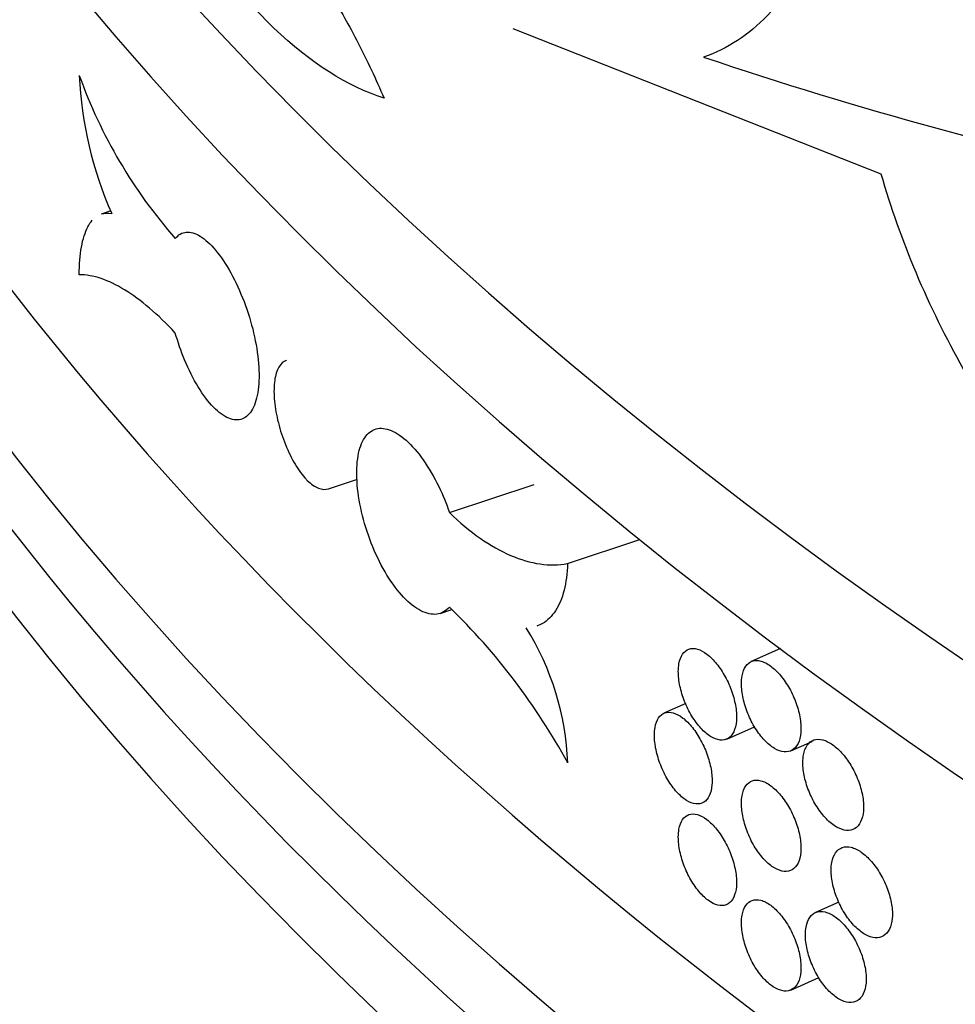
# Model space of a CAD drawing. Units: millimetres. Extents: x 0 to 835, y 0 to 1165.
# Drawn here: x 126 to 136, y 226 to 236 of the extents above; entities that cross this region are included whole.
import ezdxf
from ezdxf import colors
from ezdxf.entities.mleader import LeaderData, LeaderLine
from ezdxf.math import Vec2, Vec3

# ---------------------------------------------------------------- set-up
doc = ezdxf.new("R2010")
doc.units = ezdxf.units.MM
doc.layers.add('DV7_Défaut', color=7, linetype='Continuous')
doc.layers.add('Défaut', color=7, linetype='Continuous')

# ---------------------------------------------------------------- blocks, each defined once
blk = doc.blocks.new('_DOT')
at = {"color": 0}
blk.add_line((0, 0), (-1, 0), dxfattribs=at)
at = {"color": 0, "const_width": 0.333}
blk.add_lwpolyline([(-0.1665, 0, 1), (0.1665, 0, 1)], format="xyb", close=True, dxfattribs=at)
blk = doc.blocks.new('SE6')
at = {"layer": 'DV7_Défaut', "color": 7, "linetype": 'Continuous'}
for p, q in [((135.2462923589156, 234.7138219565814), (131.4784118120588, 236.2009723619479)), ((127.3608665761955, 234.3368347510336), (127.2640569762331, 234.3045648843794)), ((129.5881548622272, 231.4914213463477), (129.8850362115165, 231.5903817961108)), ((130.827059647141, 231.2472805528288), (131.6939003578844, 231.5362274564098)), ((132.0372880668798, 230.7255250662334), (132.7770111647714, 230.9720994321972)), ((130.7341474664718, 230.2151903850819), (130.8505729383639, 230.2539988757126)), ((134.2144827990723, 229.854218785927), (133.9169265751864, 229.7223964860089)), ((133.2452723586475, 229.2916988839382), (133.023250036687, 229.193339344582)), ((133.6652223750525, 228.9278943356935), (133.9507296385094, 229.0543787480197)), ((134.3220957567365, 228.8081547499718), (134.5390069605942, 228.9042499799661)), ((134.8136259724014, 227.2583492246939), (134.5737681196725, 227.1520882519365)), ((134.3220957567365, 226.3586650071888), (134.6078165613073, 226.4852440217397))]:
    blk.add_line(p, q, dxfattribs=at)
for centre, radius, start, end in [((147.3285025868213, 277.1853558051715), 43.55159341645835, 251.3888569771103, 257.954649237257), ((131.9398989463475, 237.4808798880611), 5.206260810406983, 199.7258450617759, 221.1837438188824), ((130.9625616208659, 235.8978651307972), 3.927277158316783, 182.5422980546101, 203.8620866679324), ((126.1847673831698, 225.4983690667224), 6.663987634610688, 28.55132532159934, 45.84324613023805), ((129.2206166716245, 228.5740649721569), 2.819846511094857, 2.221987633720624, 31.98601091194675)]:
    blk.add_arc(centre, radius, start, end, dxfattribs=at)
for centre, major_axis, ratio, start_param, end_param in [((185.8369219947899, 269.9229713099509), (-65.20000000000003, -3.469446951953614e-15), 0.5773502691896254, 0.02712161938288116, 3.110239366241991), ((185.8369219947899, 254.0729032319431), (-65.20000000000003, -9.228254400601452e-16), 0.5773502691896256, 0.1110440730249866, 3.141592653589793), ((185.8369219947899, 252.8481583605515), (65.20000000000003, 2.546621511893469e-15), 0.5773502691896254, 3.141592653589793, 6.283185307179586), ((185.8369219947899, 248.9289747720984), (65.2, -1.982954101786173e-14), 0.5773502691896256, 3.127133434929879, 6.283185307179586), ((185.8369219947899, 247.295981610243), (-65.20000000000003, -9.421200162000885e-15), 0.5773502691896255, 0, 3.141592653589793), ((185.8369219947899, 246.4794850293152), (-65.20000000000002, -8.49837472194074e-15), 0.5773502691896254, 0, 3.152438062230417), ((185.8369219947899, 245.6629884483875), (65.20000000000003, -5.028927769987126e-15), 0.5773502691896256, 3.141592653589793, 6.283185307179586)]:
    blk.add_ellipse(centre, major_axis=major_axis, ratio=ratio, start_param=start_param, end_param=end_param, dxfattribs=at)
for points, knots in [([(130.1577551890657, 235.4906322056325), (129.4140490229419, 235.7252239595272), (128.6321656784933, 236.4648704515929), (127.2831181895487, 238.7336661200054), (126.7499393576023, 240.220717094522), (126.4574838736258, 241.71329497858)], [0, 0, 0, 0, 0.5, 0.5, 1, 1, 1, 1]), ([(134.8411118223772, 239.4045790141665), (134.8768745628953, 238.9487521299661), (134.8704180576599, 238.5268758779068), (134.7996093199661, 237.9433429114772), (134.7653531716085, 237.7559200219184), (134.6774922669452, 237.4060339944447), (134.6240830803372, 237.2433884619664), (134.4992184228548, 236.9420130875221), (134.4277601718968, 236.8032856837804), (134.2669978279693, 236.5501446817335), (134.177534120911, 236.4359470630596), (133.8903744684892, 236.1387532047624), (133.6720827141957, 235.9969222729374), (133.4292890771809, 235.9112337318198)], [0, 0, 0, 0, 0.2499999999999939, 0.2499999999999939, 0.3749999999999942, 0.3749999999999942, 0.4999999999999944, 0.4999999999999944, 0.6249999999999946, 0.6249999999999946, 0.7499999999999946, 0.7499999999999946, 1, 1, 1, 1]), ([(128.0362130347737, 237.9317372565564), (128.0636562349038, 237.9334816807257), (128.0917240740075, 237.9330150405461), (128.2051793712515, 237.9226930719867), (128.2961956139368, 237.8957927380877), (128.4855699973274, 237.8058170565648), (128.5829951079306, 237.7435160742104), (128.7833346919237, 237.5860059066585), (128.8871975720758, 237.4896477732853), (129.0938491269111, 237.2700523024603), (129.1970762376931, 237.1467319792876), (129.4032391692071, 236.8731122176806), (129.506776996741, 236.7216093429399), (129.7054926182458, 236.4020002047567), (129.8015908844583, 236.2328482687951), (129.9865610326576, 235.8749082438548), (130.0756111129823, 235.6854293637397), (130.1577551890657, 235.4906322056325)], [0, 0, 0, 0, 0.0461115081188264, 0.0461115081188264, 0.1823812926732787, 0.1823812926732787, 0.3186510772277323, 0.3186510772277323, 0.4549208617821858, 0.4549208617821858, 0.5911906463366392, 0.5911906463366392, 0.7274604308910928, 0.7274604308910928, 0.8637302154455463, 0.8637302154455463, 0.9999999999999999, 0.9999999999999999, 0.9999999999999999, 0.9999999999999999]), ([(140.265445770894, 229.605719927832), (140.0354385008213, 229.5898204933435), (139.7978977325252, 229.6101939614647), (139.3096277361774, 229.7198556698401), (139.0559377110253, 229.8108802125374), (138.5537306566099, 230.0567936013287), (138.3047623099735, 230.2108764832167), (137.9345182613686, 230.488353762254), (137.8110395157862, 230.5892161202501), (137.569975879, 230.8027054739021), (137.4519824915152, 230.9155544287871), (137.105330266996, 231.2719543002997), (136.8832391748812, 231.5341048081617), (136.4614262950317, 232.1038654699369), (136.2674180478023, 232.4034933363411), (135.9113441687729, 233.0311496387614), (135.7477891930779, 233.3631190589571), (135.4649002788294, 234.0333007546331), (135.3446895591292, 234.3718813718339), (135.2462923589156, 234.7138219565814)], [0, 0, 0, 0, 0.1249999999999996, 0.1249999999999996, 0.2499999999999991, 0.2499999999999991, 0.3749999999999987, 0.3749999999999987, 0.4374999999999984, 0.4374999999999984, 0.4999999999999981, 0.4999999999999981, 0.6249999999999986, 0.6249999999999986, 0.749999999999999, 0.749999999999999, 0.8749999999999994, 0.8749999999999994, 1, 1, 1, 1]), ([(127.0383429648273, 233.6833940308141), (127.0383429718719, 233.7890093655787), (127.045912990841, 233.8830545893184), (127.0758582138962, 234.0486503066508), (127.0983201570805, 234.1189217458702), (127.140685155049, 234.19904861691), (127.1557770596939, 234.2214101045168), (127.1722032414677, 234.2402950639665)], [0, 0, 0, 0, 0.4050620709328878, 0.4050620709328878, 0.8101241418657756, 0.8101241418657756, 1, 1, 1, 1]), ([(128.0216578737747, 234.0526823261952), (128.0523684468718, 234.0923081677029), (128.0907975815835, 234.1151624655338), (128.133882287363, 234.1194041964324), (128.1769662679745, 234.1236458559374), (128.2258994523397, 234.1093953699106), (128.2767261650098, 234.0778642665036), (128.3275691877766, 234.0463230448869), (128.3817127933279, 233.9966198989511), (128.434695067795, 233.9328733212827), (128.4876689018519, 233.8691368988459), (128.5409427843598, 233.789601330666), (128.590041342269, 233.7008345010431), (128.6391170238363, 233.6121090302796), (128.6853710448732, 233.5117108839091), (128.7248546618369, 233.407921873951), (128.7643231683791, 233.3041725841553), (128.7981094401248, 233.194170915701), (128.8232946730204, 233.0869910249006), (128.8484755735, 232.9798295714073), (128.8657482142722, 232.8725314522812), (128.8736095955555, 232.7739596260208), (128.8814706542838, 232.6753918441924), (128.8801364045951, 232.582830386488), (128.8697232045086, 232.5039422453637), (128.8593100426677, 232.4250543939795), (128.8395329835126, 232.3576647279551), (128.8121115119658, 232.3073795762508), (128.7846899207829, 232.2570942051595), (128.748872749931, 232.2225284398245), (128.7077483971048, 232.2065807185363), (128.6666221049618, 232.1906322451953), (128.6190601376733, 232.1928654592697), (128.569109831323, 232.2131232287674), (128.519150127227, 232.2333848096004), (128.4654281850491, 232.2722367031251), (128.4124378450894, 232.3264704804164), (128.3594263229062, 232.3807259369796), (128.3056860864592, 232.4518704517328), (128.2556286690957, 232.534002962815), (128.2055482858983, 232.6161731554576), (128.1577694190057, 232.7116066533851), (128.1161470397375, 232.8123736047509), (128.0802686247032, 232.899234533088), (128.0481349689834, 232.9919505254975), (128.0216578276384, 233.084759669414)], [0, 0, 0, 0, 0.06732652903208466, 0.06732652903208466, 0.06732652903208466, 0.1346512912117974, 0.1346512912117974, 0.1346512912117974, 0.2019985241240359, 0.2019985241240359, 0.2019985241240359, 0.2693353429225637, 0.2693353429225637, 0.2693353429225637, 0.3366403737014165, 0.3366403737014165, 0.3366403737014165, 0.4039191137303823, 0.4039191137303823, 0.4039191137303823, 0.4711859923522559, 0.4711859923522559, 0.4711859923522559, 0.5384500344699732, 0.5384500344699732, 0.5384500344699732, 0.6057138166803159, 0.6057138166803159, 0.6057138166803159, 0.6729778388986737, 0.6729778388986737, 0.6729778388986737, 0.7402448754428197, 0.7402448754428197, 0.7402448754428197, 0.807524402792286, 0.807524402792286, 0.807524402792286, 0.8748309966529441, 0.8748309966529441, 0.8748309966529441, 0.9421692248748603, 0.9421692248748603, 0.9421692248748603, 1, 1, 1, 1]), ([(128.0216578276384, 233.084759669414), (127.8413023928779, 233.2796638336009), (127.6686219343979, 233.4271452034154), (127.4202433243556, 233.5790575062317), (127.3389663133667, 233.6179383230988), (127.1838482651454, 233.6697075716802), (127.1095219328379, 233.6829769625142), (127.0383429648273, 233.6833940308141)], [0, 0, 0, 0, 0.5000000000000006, 0.5000000000000006, 0.7500000000000002, 0.7500000000000002, 1, 1, 1, 1]), ([(129.1583734695082, 232.8065549187034), (129.1576277927529, 232.8063063513873), (129.1568850100953, 232.8060499734082), (129.1561451645875, 232.8057857819332), (129.1263629634459, 232.7951508540151), (129.1005159558345, 232.7715604109204), (129.0806851869721, 232.7369479930844), (129.0608540010265, 232.7023348472757), (129.0464898086573, 232.6557436052155), (129.0387418096324, 232.6010189639545), (129.0309941183718, 232.5462964964533), (129.0296472813112, 232.4819315050031), (129.0348087802238, 232.4132530811341), (129.0399700868789, 232.3445772154244), (129.0517823220731, 232.2696944316282), (129.0693013709459, 232.1948168399056), (129.0868208420613, 232.1199374434899), (129.110532887687, 232.0429988494275), (129.1385315119213, 231.9703905874778), (129.1665314626376, 231.8977788855895), (129.1995935831652, 231.8274961302904), (129.2350356522076, 231.7653808676116), (129.2704775614878, 231.7032658849297), (129.3092791696635, 231.6476057855786), (129.3482563374512, 231.60302015421), (129.3561688964203, 231.5939690492324), (129.3641145445141, 231.5853322904997), (129.3720656680444, 231.5771399707436)], [0, 0, 0, 0, 0.003438305083731232, 0.003438305083731232, 0.003438305083731232, 0.1418460654499605, 0.1418460654499605, 0.1418460654499605, 0.2802569359986949, 0.2802569359986949, 0.2802569359986949, 0.4186622509064134, 0.4186622509064134, 0.4186622509064134, 0.5570621889109059, 0.5570621889109059, 0.5570621889109059, 0.6954654273513703, 0.6954654273513703, 0.6954654273513703, 0.8338754304313291, 0.8338754304313291, 0.8338754304313291, 0.9722849333502543, 0.9722849333502543, 0.9722849333502543, 1, 1, 1, 1]), ([(130.8270597007154, 230.279357796337), (130.7913980934617, 230.2380815908847), (130.7469710313533, 230.2132279635735), (130.6975836220509, 230.2068853117117), (130.648197043999, 230.2005427666044), (130.5924935951493, 230.2125364780263), (130.5351746693731, 230.241903492265), (130.4778373501603, 230.2712799302728), (130.4173043842205, 230.3188532724382), (130.3586120174793, 230.3806964716016), (130.2999290007864, 230.4425298187698), (130.2414656705043, 230.5203355588049), (130.1880124344332, 230.6076508200065), (130.1345841036638, 230.6949253986773), (130.0846826480233, 230.7941077274232), (130.0423343973758, 230.8969418568364), (130.0000023534522, 230.9997366315107), (129.9640439922051, 231.1090142708343), (129.9373223764766, 231.2156820380305), (129.9106053574583, 231.3223314560064), (129.8923800413213, 231.4293120240872), (129.8840849014602, 231.5277392743637), (129.8757901019515, 231.6261624861367), (129.877194160345, 231.7187472266954), (129.888186565042, 231.7978284512898), (129.899178929366, 231.8769093854345), (129.9200649751963, 231.9446687313519), (129.9491949388867, 231.9955233990432), (129.9783250296668, 232.0463782886056), (130.0165075861709, 232.0817325358813), (130.0606989597523, 232.098702617266), (130.1048924172813, 232.1156734989146), (130.1563194081132, 232.1147286462038), (130.2108268218991, 232.0959899313647), (130.2653444908081, 232.07724769099), (130.324450210229, 232.0401904079208), (130.3832986945892, 231.9879093611673), (130.4421707028869, 231.9356074157262), (130.5024083870759, 231.8666287307699), (130.5589953901594, 231.7866727591312), (130.6156083547875, 231.7066801045016), (130.67012536977, 231.6134926640916), (130.7179338744737, 231.514787759299), (130.7591447183922, 231.429704311268), (130.7963139542577, 231.3386668471647), (130.827059647141, 231.2472805528288)], [0, 0, 0, 0, 0.06732652901216016, 0.06732652901216016, 0.06732652901216016, 0.1346512911708837, 0.1346512911708837, 0.1346512911708837, 0.201998524078226, 0.201998524078226, 0.201998524078226, 0.2693353428899156, 0.2693353428899156, 0.2693353428899156, 0.3366403736849359, 0.3366403736849359, 0.3366403736849359, 0.4039191137233272, 0.4039191137233272, 0.4039191137233272, 0.4711859923482175, 0.4711859923482175, 0.4711859923482175, 0.5384500344663672, 0.5384500344663672, 0.5384500344663672, 0.6057138166767472, 0.6057138166767472, 0.6057138166767472, 0.6729778388946719, 0.6729778388946719, 0.6729778388946719, 0.7402448754356643, 0.7402448754356643, 0.7402448754356643, 0.8075244027752908, 0.8075244027752908, 0.8075244027752908, 0.8748309966195928, 0.8748309966195928, 0.8748309966195928, 0.9421692248288712, 0.9421692248288712, 0.9421692248288712, 1, 1, 1, 1]), ([(129.3720656680444, 231.5771399707436), (129.4112310205795, 231.5391626937266), (129.4509397857326, 231.5118721867024), (129.4878817090872, 231.4975209416618), (129.5239058425278, 231.4835262408062), (129.5582660129228, 231.4814587786573), (129.5882120160793, 231.4914411093442)], [0, 0, 0, 0, 0.5062894202706484, 0.5062894202706484, 0.5062894202706484, 1, 1, 1, 1]), ([(130.827059647141, 231.2472805528288), (131.0376883869911, 231.044154329608), (131.246771929069, 230.8982674297083), (131.661166050877, 230.7199239126178), (131.8565707965189, 230.6920410063064), (132.0372880668798, 230.7255250662334)], [0, 0, 0, 0, 0.5, 0.5, 1, 1, 1, 1]), ([(132.0372880668798, 230.7255250662334), (132.0337156877306, 230.6240221869782), (132.0212863093563, 230.5328211074051), (131.979389891281, 230.3703541583203), (131.9495545306027, 230.2993386909997), (131.8758313279286, 230.1855997541637), (131.8309971368498, 230.1412691970728), (131.7611017009407, 230.1006662433099), (131.7410615136275, 230.0915867427274), (131.7202433039377, 230.0846403941591)], [0, 0, 0, 0, 0.2958179245496197, 0.2958179245496197, 0.5916358490992395, 0.5916358490992395, 0.8874537736488592, 0.8874537736488592, 1, 1, 1, 1]), ([(133.1699617065026, 229.6192219325331), (133.1699617065026, 229.5735382445983), (133.1756552796967, 229.5227182778283), (133.186579675105, 229.470975211262), (133.1975040108959, 229.4192324270716), (133.213961055665, 229.3651400956625), (133.2346112984862, 229.3131864403122), (133.255264697698, 229.2612248438432), (133.2806832739849, 229.2099703612678), (133.3087906233586, 229.1636766916697), (133.3369049258973, 229.1173715699948), (133.3684858792341, 229.0747532684971), (133.4009387494718, 229.0393585597019), (133.4333953528056, 229.0039597794072), (133.467619936816, 228.9748102106769), (133.5007810556498, 228.9543260880501), (133.5339404158411, 228.9338430517632), (133.5669508274108, 228.9214595046751), (133.597062498155, 228.91819581903), (133.6271702887707, 228.9149325539368), (133.6552095260838, 228.9206963704012), (133.6788307299254, 228.9349990814739), (133.7024494704323, 228.9493003009899), (133.7223012328525, 228.9725324973813), (133.7367152487969, 229.0027603745598), (133.7511285607808, 229.0329867754508), (133.7605011743875, 229.0710413925936), (133.7640422008623, 229.1137664715971), (133.7675831787, 229.156490963758), (133.7653901189073, 229.2050640596314), (133.757648194918, 229.2554649323664), (133.7499062848852, 229.3058657142424), (133.7364026022042, 229.3594846366921), (133.7182756996318, 229.4118903182073), (133.7001487258049, 229.4642962057223), (133.6768997827176, 229.5169347352297), (133.6504823479314, 229.5654593583496), (133.6240643404232, 229.6139850334689), (133.5937504797718, 229.6597354622617), (133.5620746703754, 229.6989332668457), (133.5303967789022, 229.7381336479335), (133.4964840475634, 229.7718619797645), (133.4631530519854, 229.7973306157989), (133.4298180733479, 229.8228022953395), (133.3961456555508, 229.8407148224752), (133.3649135539329, 229.8495814942498), (133.3336777673421, 229.8584492121739), (133.3040204602423, 229.8585131251917), (133.2783734200682, 229.8497566520895), (133.2527262431496, 229.8410001322996), (133.2303805588729, 229.8231807771438), (133.2131602905032, 229.7977607166153), (133.1959429433942, 229.7723449683672), (133.1833731504684, 229.7386291267391), (133.1764739213237, 229.6993967951868), (133.1721560301046, 229.6748431912455), (133.1699617065026, 229.6478223816633), (133.1699617065026, 229.6192219325331)], [0, 0, 0, 0, 0.05368996643904977, 0.05368996643904977, 0.05368996643904977, 0.1073794100138658, 0.1073794100138658, 0.1073794100138658, 0.161077037214359, 0.161077037214359, 0.161077037214359, 0.2147882178441544, 0.2147882178441544, 0.2147882178441544, 0.2685058181385283, 0.2685058181385283, 0.2685058181385283, 0.3222206246037665, 0.3222206246037665, 0.3222206246037665, 0.3759284165232009, 0.3759284165232009, 0.3759284165232009, 0.4296304938212244, 0.4296304938212244, 0.4296304938212244, 0.4833298853950928, 0.4833298853950928, 0.4833298853950928, 0.5370285195410006, 0.5370285195410006, 0.5370285195410006, 0.590727049901216, 0.590727049901216, 0.590727049901216, 0.6444257746091734, 0.6444257746091734, 0.6444257746091734, 0.6981256275741115, 0.6981256275741115, 0.6981256275741115, 0.7518289858235376, 0.7518289858235376, 0.7518289858235376, 0.8055388234846105, 0.8055388234846105, 0.8055388234846105, 0.8592551792848628, 0.8592551792848628, 0.8592551792848628, 0.9129720134511448, 0.9129720134511448, 0.9129720134511448, 0.966679743229539, 0.966679743229539, 0.966679743229539, 1, 1, 1, 1]), ([(133.8158898718291, 229.4946334359922), (133.8158898718291, 229.4489414401129), (133.8217128423755, 229.3981679075467), (133.8328857984409, 229.3465215867656), (133.8440587469325, 229.2948753009944), (133.8608906537585, 229.2409321587413), (133.8820114198733, 229.1891694875715), (133.9031325561815, 229.1374059091332), (133.9291265602999, 229.0863957560471), (133.9578687762038, 229.0403753342428), (133.9866112978187, 228.994354422951), (134.0188960886208, 228.9520545520032), (134.0520692719303, 228.916987482046), (134.085241782848, 228.8819211228681), (134.1202181841091, 228.8531203484803), (134.1541048975931, 228.8329715665235), (134.1879909455764, 228.8128231802683), (134.2217216412706, 228.800770577099), (134.2524887579407, 228.7978050035794), (134.2832562560724, 228.7948393932917), (134.3119076338359, 228.8008787458909), (134.336043956556, 228.8154111623393), (134.3601809066192, 228.8299439565094), (134.3804669475336, 228.8533705108904), (134.3951958595127, 228.8837393224761), (134.4099247600268, 228.9141081104231), (134.4195017305327, 228.9522563492262), (134.4231190055688, 228.9950184379411), (134.4267361828184, 229.0377793706611), (134.4244934710783, 229.0863331877738), (134.4165801542586, 229.1366605922557), (134.4086669327958, 229.186987390283), (134.3948656185673, 229.2404760270205), (134.3763392242838, 229.2927062390268), (134.3578124332936, 229.3449375694412), (134.3340506103805, 229.397351542733), (134.3070492238429, 229.4456203987638), (134.2800472416757, 229.4938903195678), (134.2490620857258, 229.5393468803083), (134.2166830350433, 229.578236109544), (134.1843043323498, 229.6171249208236), (134.1496395067436, 229.6505195161721), (134.1155679964227, 229.6756581283745), (134.0814973833518, 229.7007960785685), (134.0470803204813, 229.7183718107117), (134.0151570571961, 229.7269255798527), (133.9832338358451, 229.7354793377576), (133.9529230788891, 229.7352467248408), (133.9267105796103, 229.7262364488458), (133.9004974303954, 229.7172259494418), (133.8776584338878, 229.6991882498328), (133.8600570879378, 229.6736046779904), (133.842455536417, 229.6480208073508), (133.8296050927727, 229.6141846747868), (133.8225507425398, 229.5748897209176), (133.8181342708985, 229.5502885820912), (133.8158898718291, 229.5232403208297), (133.8158898718291, 229.4946334359922)], [0, 0, 0, 0, 0.05370341912696063, 0.05370341912696063, 0.05370341912696063, 0.1074067742460587, 0.1074067742460587, 0.1074067742460587, 0.1611110871475881, 0.1611110871475881, 0.1611110871475881, 0.2148160105361765, 0.2148160105361765, 0.2148160105361765, 0.2685198346527235, 0.2685198346527235, 0.2685198346527235, 0.3222225591235824, 0.3222225591235824, 0.3222225591235824, 0.375925940610046, 0.375925940610046, 0.375925940610046, 0.4296307602457388, 0.4296307602457388, 0.4296307602457388, 0.4833355665581208, 0.4833355665581208, 0.4833355665581208, 0.537038891178896, 0.537038891178896, 0.537038891178896, 0.5907415258993707, 0.5907415258993707, 0.5907415258993707, 0.6444453204740681, 0.6444453204740681, 0.6444453204740681, 0.698150346735967, 0.698150346735967, 0.698150346735967, 0.7518548076197432, 0.7518548076197432, 0.7518548076197432, 0.8055578136402554, 0.8055578136402554, 0.8055578136402554, 0.8592607197401, 0.8592607197401, 0.8592607197401, 0.9129649841215416, 0.9129649841215416, 0.9129649841215416, 0.9666699155790573, 0.9666699155790573, 0.9666699155790573, 1, 1, 1, 1]), ([(132.9253119333131, 228.9669490253084), (132.9253119333131, 228.92127103405), (132.9309551283095, 228.8704362163719), (132.9417826227973, 228.818659368342), (132.9526100258508, 228.7668829575489), (132.9689208023587, 228.7127373254613), (132.989387186892, 228.660714248459), (133.0098584448389, 228.6086787838279), (133.0350527844926, 228.5573328997012), (133.0629126290271, 228.51093597214), (133.0907838516162, 228.4645200959171), (133.1220924725225, 228.4217778881638), (133.1542668660592, 228.3862551246197), (133.1864487392372, 228.3507241030326), (133.2203850653174, 228.3214362501122), (133.2532684001882, 228.3008194099692), (133.2861506261396, 228.2802032650847), (133.3188867707371, 228.2676888791258), (133.3487491498516, 228.264308490095), (133.3786056044777, 228.2609287717099), (133.4064120325951, 228.2665858583959), (133.4298372810773, 228.2808012860489), (133.4532576044336, 228.2950137249279), (133.4729433107814, 228.3181724063691), (133.4872366421094, 228.3483484192214), (133.5015279821063, 228.3785202279853), (133.510821629644, 228.4165391866134), (133.5143329298089, 228.4592504075104), (133.517844000989, 228.5019588430524), (133.5156700554425, 228.5505367675459), (133.5079947401385, 228.6009628219918), (133.5003195343461, 228.6513881569568), (133.4869320532286, 228.7050525525757), (133.4689614864063, 228.7575209670132), (133.4509904134229, 228.8099908592821), (133.4279416621722, 228.862712213089), (133.4017523517356, 228.9113322525781), (133.3755607815955, 228.959956487171), (133.345507269273, 229.0058200821651), (133.3141040506472, 229.0451374557357), (133.2826956406255, 229.0844613290241), (133.2490719332817, 229.1183215510836), (133.2160251322558, 229.1439206344249), (133.1829710454956, 229.1695253615235), (133.1495825978462, 229.1875714689789), (133.1186137507521, 229.1965613448567), (133.087639829912, 229.2055526935808), (133.0582310500999, 229.2057323891008), (133.0327990402069, 229.1970734351339), (133.0073682289464, 229.1884148892709), (132.985210870199, 229.1706786978176), (132.9681363108138, 229.1453192818513), (132.9510670387894, 229.1199677187603), (132.9386053355728, 229.0862972130989), (132.9317661101802, 229.0470876740637), (132.9274867132242, 229.022553728717), (132.9253119333131, 228.99554513174), (132.9253119333131, 228.9669490253084)], [0, 0, 0, 0, 0.05367984290168916, 0.05367984290168916, 0.05367984290168916, 0.107358875769365, 0.107358875769365, 0.107358875769365, 0.1610506304178785, 0.1610506304178785, 0.1610506304178785, 0.2147647119457298, 0.2147647119457298, 0.2147647119457298, 0.2684916878791283, 0.2684916878791283, 0.2684916878791283, 0.3222170130336682, 0.3222170130336682, 0.3222170130336682, 0.3759315901816347, 0.3759315901816347, 0.3759315901816347, 0.4296346889695563, 0.4296346889695563, 0.4296346889695563, 0.4833301542693146, 0.4833301542693146, 0.4833301542693146, 0.5370220296115836, 0.5370220296115836, 0.5370220296115836, 0.5907130861886044, 0.5907130861886044, 0.5907130861886044, 0.644405607454576, 0.644405607454576, 0.644405607454576, 0.6981027209702306, 0.6981027209702306, 0.6981027209702306, 0.7518087361373557, 0.7518087361373557, 0.7518087361373557, 0.8055267643349887, 0.8055267643349887, 0.8055267643349887, 0.8592539039191839, 0.8592539039191839, 0.8592539039191839, 0.9129787712182996, 0.9129787712182996, 0.9129787712182996, 0.9666869559411524, 0.9666869559411524, 0.9666869559411524, 1, 1, 1, 1]), ([(134.4444955118331, 228.6861928685216), (134.4444955118331, 228.6405016901127), (134.4504396001168, 228.5897828860278), (134.4618447365673, 228.5382406695711), (134.4732498714544, 228.4866984601795), (134.4904314603159, 228.4329116312803), (134.5119901711462, 228.3813448912086), (134.5335489824711, 228.3297779107617), (134.5600808433151, 228.2790094251357), (134.589416087744, 228.2332556401677), (134.6187521905325, 228.1875005164278), (134.6517020396545, 228.1454990779122), (134.6855567007138, 228.1107371195776), (134.7194140337236, 228.0759724176848), (134.7551105369847, 228.047489823776), (134.7896937763803, 228.0276478004122), (134.8242813119029, 228.0078033121591), (134.8587088723882, 227.9960540535035), (134.8901111721226, 227.9933657850366), (134.9215164213201, 227.9906772640741), (134.950761049902, 227.9969768813225), (134.975396428172, 228.011732177719), (135.0000307033811, 228.02648681344), (135.0207343466782, 228.0501030574119), (135.0357650462113, 228.0806144355983), (135.0507926439137, 228.1111195172628), (135.0605630947528, 228.1493581985436), (135.0642515989539, 228.1921568495345), (135.0679392275999, 228.2349453412351), (135.0656492524873, 228.2834717424464), (135.0575750759586, 228.3337184159707), (135.0495015379258, 228.3839611160501), (135.0354228318039, 228.4373094883385), (135.0165254528715, 228.489356023631), (134.9976253098878, 228.5414101715822), (134.9733853050664, 228.5935979263601), (134.9458401753895, 228.6416129113915), (134.9182881969682, 228.6896398347352), (134.8866709966066, 228.7348169061802), (134.8536292820629, 228.7734152298863), (134.8205822306948, 228.8120197879078), (134.7851994952336, 228.8451085374669), (134.7504197277251, 228.8699447584331), (134.7156402614376, 228.8947807642976), (134.6805043246964, 228.912049338741), (134.6479126390173, 228.9203145632051), (134.6153247168059, 228.9285788332568), (134.5843806713029, 228.9280693394219), (134.557620041651, 228.9188165466752), (134.5308624632889, 228.9095648089466), (134.5075479623117, 228.8913159851891), (134.4895801379047, 228.8655686295906), (134.4716134078328, 228.8398228421417), (134.4584959325656, 228.8058688058927), (134.4512949440166, 228.7665096797708), (134.4467866107346, 228.7418680549383), (134.4444955118331, 228.7147993964979), (134.4444955118331, 228.6861928685216)], [0, 0, 0, 0, 0.05369895316470555, 0.05369895316470555, 0.05369895316470555, 0.1073978924634486, 0.1073978924634486, 0.1073978924634486, 0.1610970584433374, 0.1610970584433374, 0.1610970584433374, 0.214797757486183, 0.214797757486183, 0.214797757486183, 0.26850268597083, 0.26850268597083, 0.26850268597083, 0.3222143812130116, 0.3222143812130116, 0.3222143812130116, 0.3759313185306888, 0.3759313185306888, 0.3759313185306888, 0.4296460029153255, 0.4296460029153255, 0.4296460029153255, 0.4833495314712004, 0.4833495314712004, 0.4833495314712004, 0.5370400201352421, 0.5370400201352421, 0.5370400201352421, 0.5907259785139376, 0.5907259785139376, 0.5907259785139376, 0.6444197527426099, 0.6444197527426099, 0.6444197527426099, 0.6981270984835551, 0.6981270984835551, 0.6981270984835551, 0.751843386129414, 0.751843386129414, 0.751843386129414, 0.8055593199672153, 0.8055593199672153, 0.8055593199672153, 0.8592689900653259, 0.8592689900653259, 0.8592689900653259, 0.9129724198548557, 0.9129724198548557, 0.9129724198548557, 0.9666725023039724, 0.9666725023039724, 0.9666725023039724, 1, 1, 1, 1]), ([(133.8158898718291, 228.2698885646006), (133.8158898718291, 228.2241965687213), (133.8217128423755, 228.1734230361552), (133.8328857984409, 228.121776715374), (133.8440587469325, 228.0701304296027), (133.8608906537585, 228.0161872873497), (133.8820114198733, 227.9644246161799), (133.9031325561815, 227.9126610377416), (133.9291265602999, 227.8616508846555), (133.9578687762038, 227.8156304628511), (133.9866112978187, 227.7696095515593), (134.0188960886208, 227.7273096806116), (134.0520692719303, 227.6922426106543), (134.085241782848, 227.6571762514766), (134.1202181841091, 227.6283754770888), (134.1541048975931, 227.6082266951319), (134.1879909455764, 227.5880783088767), (134.2217216412706, 227.5760257057073), (134.2524887579407, 227.5730601321878), (134.2832562560725, 227.5700945219001), (134.3119076338359, 227.5761338744993), (134.336043956556, 227.5906662909477), (134.3601809066193, 227.6051990851178), (134.3804669475336, 227.6286256394988), (134.3951958595127, 227.6589944510845), (134.4099247600268, 227.6893632390315), (134.4195017305327, 227.7275114778347), (134.4231190055688, 227.7702735665495), (134.4267361828184, 227.8130344992695), (134.4244934710783, 227.8615883163822), (134.4165801542585, 227.911915720864), (134.4086669327957, 227.9622425188914), (134.3948656185673, 228.0157311556289), (134.3763392242838, 228.0679613676352), (134.3578124332936, 228.1201926980495), (134.3340506103805, 228.1726066713413), (134.3070492238429, 228.2208755273721), (134.2800472416757, 228.2691454481762), (134.2490620857259, 228.3146020089167), (134.2166830350433, 228.3534912381524), (134.1843043323498, 228.392380049432), (134.1496395067437, 228.4257746447805), (134.1155679964226, 228.4509132569829), (134.0814973833518, 228.4760512071769), (134.0470803204813, 228.4936269393201), (134.0151570571961, 228.5021807084611), (133.9832338358451, 228.5107344663659), (133.9529230788891, 228.5105018534492), (133.9267105796103, 228.5014915774541), (133.9004974303954, 228.4924810780502), (133.8776584338878, 228.4744433784412), (133.8600570879378, 228.4488598065988), (133.842455536417, 228.4232759359592), (133.8296050927727, 228.3894398033952), (133.8225507425398, 228.350144849526), (133.8181342708985, 228.3255437106996), (133.8158898718291, 228.2984954494381), (133.8158898718291, 228.2698885646006)], [0, 0, 0, 0, 0.05370341912695639, 0.05370341912695639, 0.05370341912695639, 0.1074067742460587, 0.1074067742460587, 0.1074067742460587, 0.1611110871475876, 0.1611110871475876, 0.1611110871475876, 0.2148160105361732, 0.2148160105361732, 0.2148160105361732, 0.2685198346527234, 0.2685198346527234, 0.2685198346527234, 0.3222225591235854, 0.3222225591235854, 0.3222225591235854, 0.3759259406100436, 0.3759259406100436, 0.3759259406100436, 0.4296307602457399, 0.4296307602457399, 0.4296307602457399, 0.4833355665581207, 0.4833355665581207, 0.4833355665581207, 0.5370388911788951, 0.5370388911788951, 0.5370388911788951, 0.5907415258993691, 0.5907415258993691, 0.5907415258993691, 0.6444453204740459, 0.6444453204740459, 0.6444453204740459, 0.6981503467359674, 0.6981503467359674, 0.6981503467359674, 0.7518548076197432, 0.7518548076197432, 0.7518548076197432, 0.8055578136402554, 0.8055578136402554, 0.8055578136402554, 0.8592607197401, 0.8592607197401, 0.8592607197401, 0.9129649841215417, 0.9129649841215417, 0.9129649841215417, 0.9666699155790575, 0.9666699155790575, 0.9666699155790575, 1, 1, 1, 1]), ([(133.1699617065026, 227.9249614736969), (133.1699617065026, 227.8792777857622), (133.1756552796967, 227.8284578189921), (133.186579675105, 227.7767147524259), (133.1975040108959, 227.7249719682355), (133.213961055665, 227.6708796368264), (133.2346112984862, 227.618925981476), (133.255264697698, 227.566964385007), (133.2806832739849, 227.5157099024317), (133.3087906233586, 227.4694162328336), (133.3369049258973, 227.4231111111586), (133.3684858792341, 227.380492809661), (133.4009387494718, 227.3450981008658), (133.4333953528056, 227.3096993205711), (133.467619936816, 227.2805497518408), (133.5007810556498, 227.2600656292139), (133.5339404158411, 227.239582592927), (133.5669508274108, 227.2271990458389), (133.597062498155, 227.2239353601938), (133.6271702887707, 227.2206720951006), (133.6552095260838, 227.2264359115651), (133.6788307299254, 227.2407386226377), (133.7024494704323, 227.2550398421538), (133.7223012328525, 227.2782720385451), (133.7367152487969, 227.3084999157237), (133.7511285607808, 227.3387263166147), (133.7605011743876, 227.3767809337574), (133.7640422008623, 227.4195060127609), (133.7675831787, 227.4622305049218), (133.7653901189073, 227.5108036007952), (133.757648194918, 227.5612044735302), (133.7499062848853, 227.6116052554061), (133.7364026022042, 227.6652241778558), (133.7182756996318, 227.717629859371), (133.7001487258049, 227.7700357468861), (133.6768997827176, 227.8226742763935), (133.6504823479314, 227.8711988995135), (133.6240643404232, 227.9197245746328), (133.5937504797718, 227.9654750034256), (133.5620746703754, 228.0046728080095), (133.5303967789022, 228.0438731890973), (133.4964840475634, 228.0776015209284), (133.4631530519854, 228.1030701569627), (133.4298180733479, 228.1285418365034), (133.3961456555508, 228.146454363639), (133.3649135539329, 228.1553210354136), (133.3336777673421, 228.1641887533377), (133.3040204602423, 228.1642526663555), (133.2783734200682, 228.1554961932533), (133.2527262431496, 228.1467396734634), (133.2303805588729, 228.1289203183076), (133.2131602905032, 228.1035002577792), (133.1959429433942, 228.0780845095311), (133.1833731504683, 228.0443686679029), (133.1764739213237, 228.0051363363506), (133.1721560301046, 227.9805827324093), (133.1699617065026, 227.9535619228271), (133.1699617065026, 227.9249614736969)], [0, 0, 0, 0, 0.05368996643899451, 0.05368996643899451, 0.05368996643899451, 0.1073794100138658, 0.1073794100138658, 0.1073794100138658, 0.1610770372143422, 0.1610770372143422, 0.1610770372143422, 0.2147882178441474, 0.2147882178441474, 0.2147882178441474, 0.2685058181385283, 0.2685058181385283, 0.2685058181385283, 0.3222206246037664, 0.3222206246037664, 0.3222206246037664, 0.3759284165232232, 0.3759284165232232, 0.3759284165232232, 0.4296304938212527, 0.4296304938212527, 0.4296304938212527, 0.4833298853950926, 0.4833298853950926, 0.4833298853950926, 0.5370285195410004, 0.5370285195410004, 0.5370285195410004, 0.5907270499011855, 0.5907270499011855, 0.5907270499011855, 0.6444257746091899, 0.6444257746091899, 0.6444257746091899, 0.6981256275741113, 0.6981256275741113, 0.6981256275741113, 0.7518289858235371, 0.7518289858235371, 0.7518289858235371, 0.8055388234846118, 0.8055388234846118, 0.8055388234846118, 0.8592551792848455, 0.8592551792848455, 0.8592551792848455, 0.9129720134511177, 0.9129720134511177, 0.9129720134511177, 0.9666797432295388, 0.9666797432295388, 0.9666797432295388, 1, 1, 1, 1]), ([(134.7338517080275, 227.5849596208412), (134.7338517080275, 227.5392716212544), (134.7398500237414, 227.4885810077531), (134.7513589491039, 227.4370898323964), (134.7628678608631, 227.385598717901), (134.7802055993924, 227.331887321491), (134.8019595372681, 227.2804139046252), (134.8237142614197, 227.2289386273009), (134.8504866763783, 227.1782825822167), (134.8800870180694, 227.1326517272314), (134.9096907993272, 227.0870155699302), (134.9429405699906, 227.0451479205416), (134.9771028477415, 227.010522115105), (135.0112718638272, 226.9758894799052), (135.0472964196506, 226.9475467555044), (135.0821974879955, 226.927839876846), (135.1171064286642, 226.9081285530822), (135.1518537951555, 226.8965131755762), (135.1835479420677, 226.8939486562786), (135.2152457006982, 226.8913838447403), (135.2447629220297, 226.8978009096291), (135.2696275552088, 226.9126586980739), (135.2944887198573, 226.9275144139085), (135.3153831585181, 226.9512182153555), (135.3305513985125, 226.9817969702083), (135.3457138666309, 227.0123640891177), (135.3555717001568, 227.050644204349), (135.3592920470988, 227.0934598571033), (135.3630109192023, 227.1362585366626), (135.3606995121283, 227.1847695881235), (135.3525531653508, 227.2349761940938), (135.3444078604456, 227.2851763789194), (135.3302053682118, 227.3384559614202), (135.3111428993833, 227.390413915887), (135.2920758988215, 227.4423842223527), (135.267622443729, 227.4944654557369), (135.2398348414641, 227.5423620558006), (135.212035451758, 227.5902789734991), (135.1801339975405, 227.6353294306977), (135.1467940744727, 227.6737967933032), (135.1134435305733, 227.7122764101479), (135.077734576849, 227.7452302630553), (135.0426325039106, 227.7699331192891), (135.0075286827075, 227.7946372058529), (134.9720633572907, 227.8117707469175), (134.9391650039145, 227.8199080437109), (134.9062721581301, 227.8280439782199), (134.875037114716, 227.827410573399), (134.8480245779816, 227.8180474314183), (134.8210181908484, 227.8086864210253), (134.7974860549473, 227.7903407528929), (134.7793507785388, 227.7645164742509), (134.761218635167, 227.738696656992), (134.7479801098466, 227.7046880587451), (134.7407129725142, 227.6652983698612), (134.7361636550168, 227.6406399393598), (134.7338517080275, 227.613563891827), (134.7338517080275, 227.5849596208412)], [0, 0, 0, 0, 0.05369136947940596, 0.05369136947940596, 0.05369136947940596, 0.1073826233764288, 0.1073826233764288, 0.1073826233764288, 0.1610757511493513, 0.1610757511493513, 0.1610757511493513, 0.2147750904757139, 0.2147750904757139, 0.2147750904757139, 0.2684850913842512, 0.2684850913842512, 0.2684850913842512, 0.3222074416244609, 0.3222074416244609, 0.3222074416244609, 0.3759362451644755, 0.3759362451644755, 0.3759362451644755, 0.4296577436509449, 0.4296577436509449, 0.4296577436509449, 0.4833586236973698, 0.4833586236973698, 0.4833586236973698, 0.5370377229613146, 0.5370377229613146, 0.5370377229613146, 0.5907094961221825, 0.5907094961221825, 0.5907094961221825, 0.6443939479681676, 0.6443939479681676, 0.6443939479681676, 0.6981015033791211, 0.6981015033791211, 0.6981015033791211, 0.7518266220116239, 0.7518266220116239, 0.7518266220116239, 0.8055546772847321, 0.8055546772847321, 0.8055546772847321, 0.8592737169229563, 0.8592737169229563, 0.8592737169229563, 0.9129803504278222, 0.9129803504278222, 0.9129803504278222, 0.9666775290680365, 0.9666775290680365, 0.9666775290680365, 1, 1, 1, 1]), ([(133.8158898718291, 227.0451436932091), (133.8158898718291, 226.9994516973297), (133.8217128423755, 226.9486781647636), (133.8328857984409, 226.8970318439825), (133.8440587469325, 226.8453855582111), (133.8608906537585, 226.791442415958), (133.8820114198733, 226.7396797447883), (133.9031325561815, 226.68791616635), (133.9291265602999, 226.6369060132639), (133.9578687762038, 226.5908855914596), (133.9866112978187, 226.5448646801678), (134.0188960886208, 226.50256480922), (134.0520692719303, 226.4674977392628), (134.085241782848, 226.4324313800849), (134.1202181841091, 226.4036306056971), (134.1541048975931, 226.3834818237403), (134.1879909455764, 226.3633334374851), (134.2217216412706, 226.3512808343157), (134.2524887579407, 226.3483152607962), (134.2832562560724, 226.3453496505085), (134.3119076338359, 226.3513890031077), (134.336043956556, 226.3659214195561), (134.3601809066193, 226.3804542137262), (134.3804669475336, 226.4038807681072), (134.3951958595127, 226.4342495796929), (134.4099247600268, 226.4646183676399), (134.4195017305327, 226.5027666064431), (134.4231190055688, 226.5455286951579), (134.4267361828184, 226.5882896278779), (134.4244934710783, 226.6368434449906), (134.4165801542586, 226.6871708494726), (134.4086669327958, 226.7374976474999), (134.3948656185673, 226.7909862842374), (134.3763392242838, 226.8432164962436), (134.3578124332936, 226.8954478266579), (134.3340506103805, 226.9478617999497), (134.3070492238429, 226.9961306559805), (134.2800472416757, 227.0444005767846), (134.2490620857258, 227.0898571375251), (134.2166830350433, 227.1287463667608), (134.1843043323498, 227.1676351780404), (134.1496395067437, 227.201029773389), (134.1155679964226, 227.2261683855913), (134.0814973833518, 227.2513063357853), (134.0470803204813, 227.2688820679286), (134.0151570571961, 227.2774358370696), (133.9832338358451, 227.2859895949744), (133.9529230788891, 227.2857569820576), (133.9267105796103, 227.2767467060625), (133.9004974303954, 227.2677362066586), (133.8776584338878, 227.2496985070496), (133.8600570879378, 227.2241149352072), (133.842455536417, 227.1985310645676), (133.8296050927727, 227.1646949320036), (133.8225507425398, 227.1253999781344), (133.8181342708985, 227.100798839308), (133.8158898718291, 227.0737505780465), (133.8158898718291, 227.0451436932091)], [0, 0, 0, 0, 0.05370341912699034, 0.05370341912699034, 0.05370341912699034, 0.1074067742460868, 0.1074067742460868, 0.1074067742460868, 0.1611110871476071, 0.1611110871476071, 0.1611110871476071, 0.2148160105361842, 0.2148160105361842, 0.2148160105361842, 0.2685198346527191, 0.2685198346527191, 0.2685198346527191, 0.3222225591235664, 0.3222225591235664, 0.3222225591235664, 0.3759259406100202, 0.3759259406100202, 0.3759259406100202, 0.429630760245706, 0.429630760245706, 0.429630760245706, 0.4833355665580847, 0.4833355665580847, 0.4833355665580847, 0.5370388911788607, 0.5370388911788607, 0.5370388911788607, 0.59074152589934, 0.59074152589934, 0.59074152589934, 0.6444453204740234, 0.6444453204740234, 0.6444453204740234, 0.698150346735955, 0.698150346735955, 0.698150346735955, 0.7518548076197431, 0.7518548076197431, 0.7518548076197431, 0.8055578136402656, 0.8055578136402656, 0.8055578136402656, 0.8592607197401222, 0.8592607197401222, 0.8592607197401222, 0.9129649841215719, 0.9129649841215719, 0.9129649841215719, 0.9666699155790921, 0.9666699155790921, 0.9666699155790921, 1, 1, 1, 1]), ([(134.470513471839, 226.9233426160471), (134.470513471839, 226.877651652694), (134.4764624746961, 226.8269353077497), (134.4878770217693, 226.7753976020811), (134.4992915665785, 226.7238599066353), (134.5164873180234, 226.6700797727689), (134.5380637446303, 226.6185213452805), (134.5596403125169, 226.566962580194), (134.5861939813415, 226.5162041748834), (134.6155532622638, 226.4704614388185), (134.6449135736627, 226.4247170972369), (134.677890547163, 226.3827277788132), (134.7117730209031, 226.3479781709841), (134.7456584670824, 226.3132255146439), (134.7813845518717, 226.2847556627958), (134.8159964374581, 226.2649259431391), (134.8506129073615, 226.2450935970516), (134.8850692448452, 226.2333565203555), (134.9164977967698, 226.230679476047), (134.9479293710532, 226.2280021742978), (134.9771985195065, 226.2343124102223), (135.0018545208367, 226.2490769238025), (135.0265092468707, 226.2638406737095), (135.0472300804301, 226.2874647837072), (135.0622731809412, 226.3179821753893), (135.0773129717234, 226.3484928527447), (135.0870913219368, 226.3867352644673), (135.0907827133117, 226.4295354398366), (135.0944731814602, 226.4723249107712), (135.092181271185, 226.5208500007736), (135.0841005579188, 226.5710931449318), (135.0760205154687, 226.6213321181814), (135.0619305799494, 226.6746744116024), (135.0430182124351, 226.7267130834589), (135.0241029393837, 226.7787597500992), (134.9998435727977, 226.830937986872), (134.9722764423286, 226.8789423652335), (134.9447020721018, 226.9269593506408), (134.913059143767, 226.9721249859848), (134.8799904430338, 227.0107114598438), (134.8469159991266, 227.0493046351705), (134.8115038256964, 227.0823811073856), (134.7766949856691, 227.107205190301), (134.7418863084274, 227.1320291571252), (134.7067207190333, 227.1492854306935), (134.6741014363892, 227.1575390301473), (134.6414860732702, 227.1657916378508), (134.61051585261, 227.1652709144043), (134.5837325650315, 227.1560081683391), (134.5569525713369, 227.1467465614324), (134.5336184719449, 227.1284890221984), (134.5156355608427, 227.1027347893669), (134.4976538902187, 227.0769823330869), (134.4845254838439, 227.0430233984347), (134.4773185133676, 227.0036615501859), (134.472806461825, 226.9790183677702), (134.470513471839, 226.9519489941699), (134.470513471839, 226.9233426160471)], [0, 0, 0, 0, 0.05369841086977041, 0.05369841086977041, 0.05369841086977041, 0.1073968018777662, 0.1073968018777662, 0.1073968018777662, 0.1610955176081755, 0.1610955176081755, 0.1610955176081755, 0.214796079692698, 0.214796079692698, 0.214796079692698, 0.2685013490760594, 0.2685013490760594, 0.2685013490760594, 0.3222138375365595, 0.3222138375365595, 0.3222138375365595, 0.375931699578939, 0.375931699578939, 0.375931699578939, 0.4296469391217892, 0.4296469391217892, 0.4296469391217892, 0.4833502815500426, 0.4833502815500426, 0.4833502815500426, 0.5370398845672698, 0.5370398845672698, 0.5370398845672698, 0.5907247318480421, 0.5907247318480421, 0.5907247318480421, 0.6444177868195552, 0.6444177868195552, 0.6444177868195552, 0.6981251731625633, 0.6981251731625633, 0.6981251731625633, 0.7518421693478083, 0.7518421693478083, 0.7518421693478083, 0.8055590371678604, 0.8055590371678604, 0.8055590371678604, 0.8592693916173771, 0.8592693916173771, 0.8592693916173771, 0.9129730188064298, 0.9129730188064298, 0.9129730188064298, 0.9666728571307124, 0.9666728571307124, 0.9666728571307124, 1, 1, 1, 1])]:
    blk.add_open_spline(points, degree=3, knots=knots, dxfattribs=at)
blk.add_open_spline([(127.2648997850164, 234.3048357439387), (127.2974817209236, 234.3156215753544), (127.3330246002352, 234.3171750554033), (127.3709808788286, 234.3091380769382)], degree=3, dxfattribs=at)

msp = doc.modelspace()

# ---------------------------------------------------------------- block references
at = {"layer": 'Défaut'}
msp.add_blockref('SE6', (0, 0), dxfattribs=at)

# ---------------------------------------------------------------- leaders
at = {"layer": 'Défaut', "color": 7, "linetype": 'Continuous'}
ml = msp.add_multileader_mtext('Standard', dxfattribs=at)
ml.set_content('{\\pxsm0.9;\\fSolid Edge ISO|b1||i0||c0|p34;\\W1.;12/02/2009\\P}', color=256)
ml.set_leader_properties()
ml.set_arrow_properties(name='DOT')
ml.build(insert=Vec2(0, 0))
ml.multileader.update_dxf_attribs({"leader_type": 0, "dogleg_length": 0, "arrow_head_size": 12})
ctx = ml.context
ctx.base_point, ctx.char_height, ctx.arrow_head_size, ctx.landing_gap_size = Vec3(747.0161434233805, 1157.46021925407), 12, 12, 4.199999999999999
notes = []
notes.append((ctx, [(0, (0, 0, 0), (0, 0), (1, 0), 1, [])]))
ctx.mtext.insert = Vec3(749.0161434233805, 1163.58033937419)
for ctx, leaders in notes:
    for number, flags, end, landing, length, lines in leaders:
        leader = LeaderData()
        leader.index, (leader.has_last_leader_line, leader.has_dogleg_vector, leader.attachment_direction) = number, flags
        leader.last_leader_point, leader.dogleg_vector, leader.dogleg_length = Vec3(end), Vec3(landing), length
        for number, points, colour, breaks in lines:
            line = LeaderLine()
            line.index, line.vertices, line.color, line.breaks = number, Vec3.list(points), colors.encode_raw_color(colour), breaks
            leader.lines.append(line)
        ctx.leaders.append(leader)

doc.saveas('drawing.dxf')
